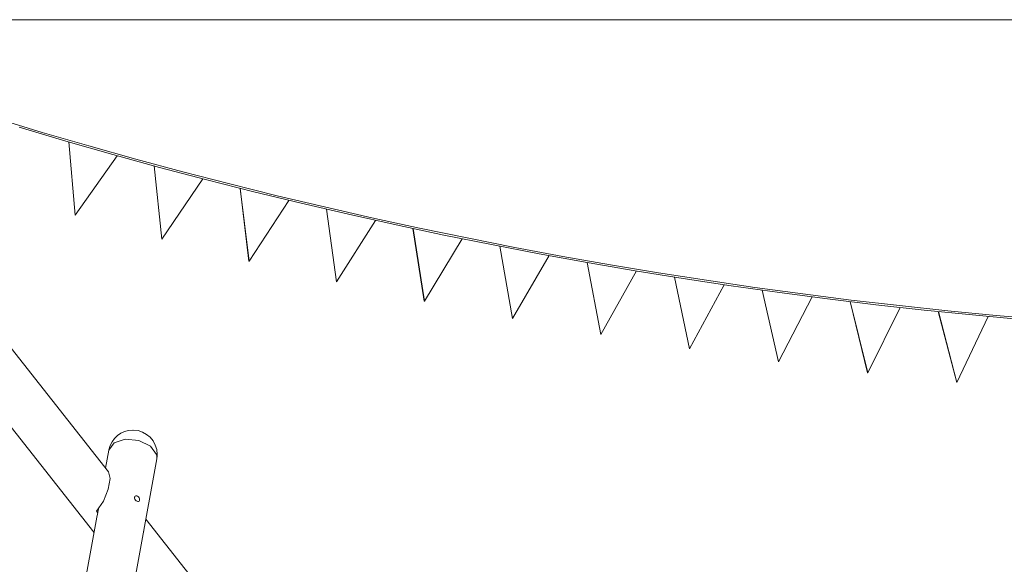
# Model space of a CAD drawing. Units: inches. Extents: x -5 to 215, y 51 to 245.
# Drawn here: x 95 to 124, y 230 to 245 of the extents above; entities that cross this region are included whole.
import ezdxf

# ---------------------------------------------------------------- set-up
doc = ezdxf.new("R2010")
doc.units = ezdxf.units.IN
doc.header["$MEASUREMENT"] = 0
doc.layers.add('Ebene 1', color=7, linetype='Continuous')

# ---------------------------------------------------------------- blocks, each defined once
blk = doc.blocks.new('block 2')
at = {"layer": 'Ebene 1', "color": 168, "lineweight": 9, "true_color": 0x090c05}
for points in [[(89.789, 245.495), (206.389, 245.495)], [(97.763, 232.506), (87.731, 245.229)], [(95.196, 242.404), (96.538, 242.007), (97.885, 241.623), (99.235, 241.253), (100.588, 240.896), (101.944, 240.552), (103.304, 240.221), (104.667, 239.904), (106.032, 239.6), (107.401, 239.31), (108.772, 239.033), (110.145, 238.77), (111.521, 238.521), (112.899, 238.284), (114.28, 238.062), (115.662, 237.853), (117.046, 237.658), (118.432, 237.476), (119.82, 237.308), (121.209, 237.153), (122.599, 237.013), (123.991, 236.886)], [(124.67, 236.879), (123.278, 236.999), (121.887, 237.133), (120.498, 237.281), (119.11, 237.442), (117.723, 237.617), (116.339, 237.806), (114.956, 238.008), (113.575, 238.224), (112.196, 238.454), (110.819, 238.697), (109.444, 238.954), (108.073, 239.224), (106.703, 239.508), (105.336, 239.805), (103.973, 240.115), (102.611, 240.439), (101.254, 240.777), (99.899, 241.127), (98.548, 241.491), (97.2, 241.869), (95.855, 242.259), (94.515, 242.663)], [(86.632, 244.362), (97.346, 230.774)], [(96.621, 241.985), (96.804, 239.879)], [(96.623, 241.982), (96.806, 239.879)], [(96.806, 239.879), (98.014, 241.587)], [(99.079, 241.296), (99.297, 239.195)], [(99.081, 241.294), (99.3, 239.195)], [(99.3, 239.195), (100.477, 240.924)], [(101.547, 240.653), (101.802, 238.555)], [(101.55, 240.65), (101.804, 238.555)], [(101.804, 238.555), (102.952, 240.305)], [(104.027, 240.053), (104.317, 237.961)], [(104.029, 240.051), (104.319, 237.961)], [(96.806, 239.879), (96.804, 239.879)], [(104.319, 237.961), (105.437, 239.731)], [(106.516, 239.498), (106.841, 237.411)], [(106.518, 239.496), (106.843, 237.411)], [(99.3, 239.195), (99.297, 239.195)], [(106.843, 237.411), (107.932, 239.201)], [(109.014, 238.988), (109.375, 236.907)], [(109.016, 238.986), (109.377, 236.907)], [(109.377, 236.907), (110.435, 238.717)], [(101.804, 238.555), (101.802, 238.555)], [(111.52, 238.522), (111.916, 236.449)], [(111.523, 238.52), (111.919, 236.449)], [(111.919, 236.449), (112.945, 238.277)], [(114.034, 238.102), (114.465, 236.036)], [(114.037, 238.1), (114.468, 236.036)], [(104.319, 237.961), (104.317, 237.961)], [(114.468, 236.036), (115.463, 237.882)], [(116.555, 237.727), (117.021, 235.669)], [(116.557, 237.725), (117.023, 235.669)], [(117.023, 235.669), (117.987, 237.533)], [(106.843, 237.411), (106.841, 237.411)], [(119.081, 237.397), (119.582, 235.347)], [(119.084, 237.395), (119.585, 235.347)], [(119.585, 235.347), (120.517, 237.228)], [(109.377, 236.907), (109.375, 236.907)], [(121.613, 237.113), (122.149, 235.072)], [(121.616, 237.111), (122.151, 235.072)], [(122.151, 235.072), (123.052, 236.97)], [(111.919, 236.449), (111.916, 236.449)], [(114.468, 236.036), (114.465, 236.036)], [(117.023, 235.669), (117.021, 235.669)], [(119.585, 235.347), (119.582, 235.347)], [(122.151, 235.072), (122.149, 235.072)], [(99.147, 233.007), (98.972, 233.244), (98.637, 233.405), (98.247, 233.441), (97.927, 233.34), (97.777, 233.133)], [(97.777, 233.133), (97.681, 232.609)], [(99.154, 232.882), (99.158, 232.944), (99.147, 233.007)], [(98.214, 227.727), (99.154, 232.882)], [(97.424, 231.373), (97.62, 231.668), (97.76, 232.007), (97.812, 232.31), (97.763, 232.506)], [(98.515, 231.774), (98.515, 231.749), (98.524, 231.722), (98.54, 231.697), (98.561, 231.676), (98.585, 231.661), (98.609, 231.654), (98.63, 231.655), (98.646, 231.666), (98.656, 231.684), (98.659, 231.708), (98.655, 231.736), (98.643, 231.763), (98.625, 231.788), (98.603, 231.805), (98.578, 231.815), (98.554, 231.815), (98.534, 231.806), (98.52, 231.789), (98.515, 231.774)], [(97.457, 231.331), (97.424, 231.373)], [(97.425, 231.203), (97.45, 231.29)], [(97.477, 231.44), (97.45, 231.29)], [(97.425, 231.203), (96.994, 228.842)], [(98.81, 230.998), (98.768, 230.766)], [(101.097, 228.278), (98.837, 231.143)]]:
    blk.add_lwpolyline(points, dxfattribs=at)
for points in [[(98.476, 233.707), (98.474, 233.707), (98.468, 233.707), (98.465, 233.707), (98.132, 233.707), (97.842, 233.467), (97.779, 233.141)], [(99.152, 232.873), (99.16, 232.914), (99.165, 232.964), (99.165, 233.007), (99.165, 233.387), (98.856, 233.702), (98.476, 233.707)]]:
    blk.add_open_spline(points, degree=3, knots=[0, 0, 0, 0, 1, 1, 1, 2, 2, 2, 2], dxfattribs=at)

msp = doc.modelspace()

# ---------------------------------------------------------------- block references
at = {"layer": 'Ebene 1'}
msp.add_blockref('block 2', (0, 0), dxfattribs=at)

doc.saveas('drawing.dxf')
